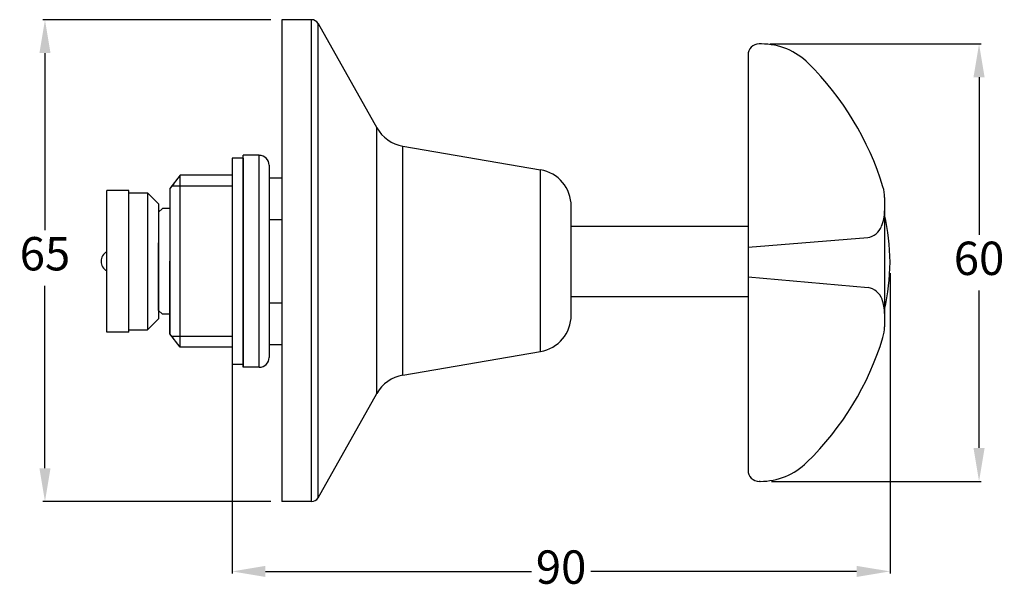
# Model space of a CAD drawing. Units: millimetres. Extents: x 109814 to 109946, y 4105 to 4183.
import ezdxf

# ---------------------------------------------------------------- set-up
doc = ezdxf.new("R2010")
doc.units = ezdxf.units.MM
doc.header["$LTSCALE"] = 5
doc.layers.get('DEFPOINTS').update_dxf_attribs({"linetype": 'CONTINUOUS'})
doc.layers.add('AM_0', color=7, linetype='CONTINUOUS', lineweight=25)
doc.styles.add('ACANSTS', font='romans.shx', dxfattribs={"height": 2.723684})
doc.styles.get("Standard").update_dxf_attribs({"font": 'ISOCP.SHX'})
doc.dimstyles.new('AM_ISO$0', dxfattribs={"dimtxt": 2.72, "dimasz": 3, "dimexe": 0.3, "dimexo": 1.5, "dimgap": 1.5, "dimtad": 0, "dimtih": 1, "dimtoh": 1, "dimdec": 1, "dimrnd": 5, "dimzin": 1, "dimdsep": 46, "dimtxsty": 'ACANSTS', "dimcen": 1, "dimclrt": 256, "dimadec": 0, "dimazin": 2, "dimtol": 1, "dimtp": 0.1, "dimtm": 0.1, "dimtfac": 1, "dimtdec": 1, "dimtmove": 0, "dimatfit": 3, "dimfxl": 0, "dimtzin": 1, "dimarcsym": 0})

# ---------------------------------------------------------------- blocks, each defined once
blk = doc.blocks.new('vand resist handle')
at = {"layer": 'AM_0'}
for p, q in [((-8.78, 18.4), (8.64, 18.4)), ((-2.07, 0), (-3.38, 16.12)), ((1.93, 0), (3.35, 16.18)), ((-29.5, 1.79), (-29.5, 1.5)), ((29.5, 1.64), (29.5, 1.5)), ((-28, 0), (28, 0))]:
    blk.add_line(p, q, dxfattribs=at)
for centre, radius, start, end in [((1.49, -20.06), 40, 107.0573, 135.1844), ((-8.78, 13.4), 5, 90, 107.0573), ((-6.99, 12.87), 5.53, 67.7968, 90), ((-5.84, 15.68), 2.5, 10.1557, 67.7968), ((5.8, 15.71), 2.5, 110.2292, 169.3085), ((6.85, 12.87), 5.53, 90, 110.2292), ((8.64, 13.4), 5, 72.9073, 90), ((-1.65, -20.05), 40, 44.4055, 72.9073), ((-20.5, 1.79), 9, 135.1844, 180), ((20.5, 1.64), 9, 0, 44.4055), ((-28, 1.5), 1.5, 180, 270), ((28, 1.5), 1.5, 270, 0)]:
    blk.add_arc(centre, radius, start, end, dxfattribs=at)
blk = doc.blocks.new('*D1443')
at = {"layer": 'AM_0', "color": 0, "lineweight": -2}
for p, q in [((109847.46, 4182.61), (109816.73, 4182.61)), ((109817.03, 4178.11), (109817.03, 4154.21)), ((109817.03, 4122.11), (109817.03, 4146.71)), ((109847.46, 4117.61), (109816.73, 4117.61))]:
    blk.add_line(p, q, dxfattribs=at)
at = {"layer": 'AM_0', "color": 0}
for points in [[(109817.78, 4178.11), (109816.28, 4178.11), (109817.03, 4182.61)], [(109816.28, 4122.11), (109817.78, 4122.11), (109817.03, 4117.61)]]:
    blk.add_solid(points, dxfattribs=at)
at = {"layer": 'DEFPOINTS', "color": 0}
for p in [(109848.96, 4182.61), (109817.03, 4117.61), (109848.96, 4117.61)]:
    blk.add_point(p, dxfattribs=at)
at = {"layer": 'AM_0', "color": 0, "lineweight": 25, "insert": (109817.03, 4150.46), "char_height": 4.5, "attachment_point": 5}
blk.add_mtext('65', dxfattribs=at)
blk = doc.blocks.new('*D1444')
at = {"layer": 'AM_0', "color": 0, "lineweight": -2}
for p, q in [((109914.79, 4179.34), (109943.22, 4179.34)), ((109942.92, 4174.84), (109942.92, 4153.59)), ((109942.92, 4124.84), (109942.92, 4146.09)), ((109914.93, 4120.34), (109943.22, 4120.34))]:
    blk.add_line(p, q, dxfattribs=at)
at = {"layer": 'AM_0', "color": 0}
for points in [[(109943.67, 4174.84), (109942.17, 4174.84), (109942.92, 4179.34)], [(109942.17, 4124.84), (109943.67, 4124.84), (109942.92, 4120.34)]]:
    blk.add_solid(points, dxfattribs=at)
at = {"layer": 'DEFPOINTS', "color": 0}
for p in [(109913.29, 4179.34), (109913.43, 4120.34), (109942.92, 4120.34)]:
    blk.add_point(p, dxfattribs=at)
at = {"layer": 'AM_0', "color": 0, "lineweight": 25, "insert": (109942.92, 4149.84), "char_height": 4.5, "attachment_point": 5}
blk.add_mtext('60\\P', dxfattribs=at)
blk = doc.blocks.new('*D1445')
at = {"layer": 'AM_0', "color": 0, "lineweight": -2}
for p, q in [((109842.25, 4162.42), (109842.25, 4107.89)), ((109930.92, 4148.41), (109930.92, 4107.89)), ((109846.75, 4108.19), (109882.59, 4108.19)), ((109926.42, 4108.19), (109890.58, 4108.19))]:
    blk.add_line(p, q, dxfattribs=at)
at = {"layer": 'AM_0', "color": 0}
for points in [[(109846.75, 4108.94), (109846.75, 4107.44), (109842.25, 4108.19)], [(109926.42, 4107.44), (109926.42, 4108.94), (109930.92, 4108.19)]]:
    blk.add_solid(points, dxfattribs=at)
at = {"layer": 'DEFPOINTS', "color": 0}
for p in [(109842.25, 4163.92), (109930.92, 4149.91), (109930.92, 4108.19)]:
    blk.add_point(p, dxfattribs=at)
at = {"layer": 'AM_0', "color": 0, "lineweight": 25, "insert": (109886.59, 4108.19), "char_height": 4.5, "attachment_point": 5}
blk.add_mtext('90', dxfattribs=at)

msp = doc.modelspace()

# ---------------------------------------------------------------- linework, layer by layer
at = {"layer": 'AM_0', "lineweight": 25}
for p, q in [((109848.96, 4182.61), (109848.96, 4117.61)), ((109852.96, 4182.61), (109848.96, 4182.61)), ((109852.96, 4117.61), (109852.96, 4182.61)), ((109853.84, 4182.1), (109861.75, 4168.03)), ((109853.84, 4118.12), (109853.84, 4182.1)), ((109861.75, 4132.19), (109861.75, 4168.03)), ((109865.26, 4165.56), (109883.81, 4162.37)), ((109865.26, 4134.67), (109865.26, 4165.56)), ((109843.75, 4135.72), (109843.75, 4164.32)), ((109845.92, 4164.32), (109843.75, 4164.32)), ((109845.92, 4135.72), (109845.92, 4164.32)), ((109843.75, 4163.92), (109842.25, 4163.92)), ((109842.25, 4163.92), (109842.25, 4136.12)), ((109843.75, 4163.92), (109843.75, 4136.12)), ((109847.25, 4162.98), (109847.25, 4137.05)), ((109835.27, 4161.62), (109833.85, 4159.82)), ((109835.27, 4138.42), (109835.27, 4161.62)), ((109842.25, 4161.62), (109835.27, 4161.62)), ((109883.81, 4137.86), (109883.81, 4162.37)), ((109834.38, 4160.48), (109833.85, 4159.82)), ((109847.25, 4161.27), (109848.96, 4161.27)), ((109828.35, 4159.56), (109825.35, 4159.56)), ((109825.35, 4140.48), (109825.35, 4159.56)), ((109828.35, 4140.48), (109828.35, 4159.56)), ((109828.35, 4159.27), (109830.85, 4159.27)), ((109832.35, 4157.77), (109830.85, 4159.27)), ((109830.85, 4159.27), (109830.85, 4140.77)), ((109833.85, 4159.82), (109833.85, 4150.02)), ((109833.85, 4159.82), (109833.85, 4140.22)), ((109842.25, 4160.17), (109834.13, 4160.17)), ((109843.75, 4140), (109843.75, 4160.03)), ((109832.35, 4157.77), (109832.35, 4142.27)), ((109832.35, 4156.66), (109832.85, 4157.16)), ((109832.35, 4156.66), (109832.35, 4150.02)), ((109833.85, 4157.16), (109832.85, 4157.16)), ((109887.96, 4142.78), (109887.96, 4157.44)), ((109832.35, 4156.12), (109832.35, 4143.92)), ((109847.25, 4155.65), (109848.96, 4155.65)), ((109887.96, 4154.75), (109911.79, 4154.75)), ((109832.35, 4147.52), (109832.35, 4152.52)), ((109832.35, 4147.52), (109832.35, 4152.52)), ((109832.35, 4143.37), (109832.35, 4150.02)), ((109833.85, 4140.22), (109833.85, 4150.02)), ((109833.85, 4150.02), (109833.85, 4140.22)), ((109848.96, 4144.39), (109847.25, 4144.39)), ((109887.96, 4145.29), (109911.79, 4145.29)), ((109832.35, 4143.37), (109832.85, 4142.87)), ((109832.35, 4142.27), (109830.85, 4140.77)), ((109833.85, 4142.87), (109832.85, 4142.87)), ((109828.35, 4140.48), (109825.35, 4140.48)), ((109828.35, 4140.77), (109830.85, 4140.77)), ((109835.27, 4138.42), (109833.85, 4140.22)), ((109834.38, 4139.55), (109833.85, 4140.22)), ((109842.25, 4139.87), (109834.13, 4139.87)), ((109843.75, 4139.92), (109843.75, 4135.72)), ((109842.25, 4138.42), (109835.27, 4138.42)), ((109848.96, 4138.76), (109847.25, 4138.76)), ((109865.26, 4134.67), (109883.81, 4137.86)), ((109843.75, 4136.12), (109842.25, 4136.12)), ((109845.92, 4135.72), (109843.75, 4135.72)), ((109853.84, 4118.12), (109861.75, 4132.19)), ((109852.96, 4117.61), (109848.96, 4117.61))]:
    msp.add_line(p, q, dxfattribs=at)
for centre, radius, start, end in [((109852.96, 4181.61), 1, 29.3578, 90), ((109866.11, 4170.49), 5, 209.3578, 260.2554), ((109845.92, 4162.98), 1.33, 0, 90), ((109882.96, 4157.44), 5, 0, 80.2554), ((109902.53, 4149.91), 28.39, 346.9722, 13.0278), ((109826.1, 4150.02), 1.5, 120, 240), ((109882.96, 4142.78), 5, 279.7446, 0), ((109845.92, 4137.05), 1.33, 270, 0), ((109866.11, 4129.74), 5, 99.7446, 150.6422), ((109852.96, 4118.61), 1, 270, 330.6422)]:
    msp.add_arc(centre, radius, start, end, dxfattribs=at)

# ---------------------------------------------------------------- block references
at = {"layer": 'AM_0', "lineweight": 25, "rotation": 270}
msp.add_blockref('vand resist handle', (109911.79, 4149.84), dxfattribs=at)

# ---------------------------------------------------------------- dimensions: what is measured, and where the dimension line sits
at = {"layer": 'AM_0', "lineweight": 25}
for base, p1, p2, angle, override, picture, middle in [((109817.03, 4117.61), (109848.96, 4182.61), (109848.96, 4117.61), 270, {"dimtxt": 4.5, "dimasz": 4.5, "dimdec": 0, "dimtxsty": 'Standard', "dimclrt": 0, "dimtol": 0}, '*D1443', (109817.03, 4150.46)), ((109930.92, 4108.19), (109842.25, 4163.92), (109930.92, 4149.91), 0, {"dimtxt": 4.5, "dimasz": 4.5, "dimdec": 0, "dimrnd": 5, "dimtxsty": 'Standard', "dimclrt": 0, "dimtol": 0}, '*D1445', (109886.59, 4108.19))]:
    dim = msp.add_linear_dim(base=base, p1=p1, p2=p2, angle=angle, dimstyle='AM_ISO$0', override=override, dxfattribs=at)
    dim.commit()
    dim.dimension.update_dxf_attribs({"geometry": picture, "text_midpoint": middle, "dimtype": 160})
dim = msp.add_linear_dim(base=(109942.92, 4120.34), p1=(109913.29, 4179.34), p2=(109913.43, 4120.34), angle=270, text='60\\P', dimstyle='AM_ISO$0', override={"dimtxt": 4.5, "dimasz": 4.5, "dimdec": 0, "dimtxsty": 'Standard', "dimclrt": 0, "dimtol": 0}, dxfattribs=at)
dim.commit()
dim.dimension.update_dxf_attribs({"geometry": '*D1444', "text_midpoint": (109942.92, 4149.84)})

doc.saveas('drawing.dxf')
